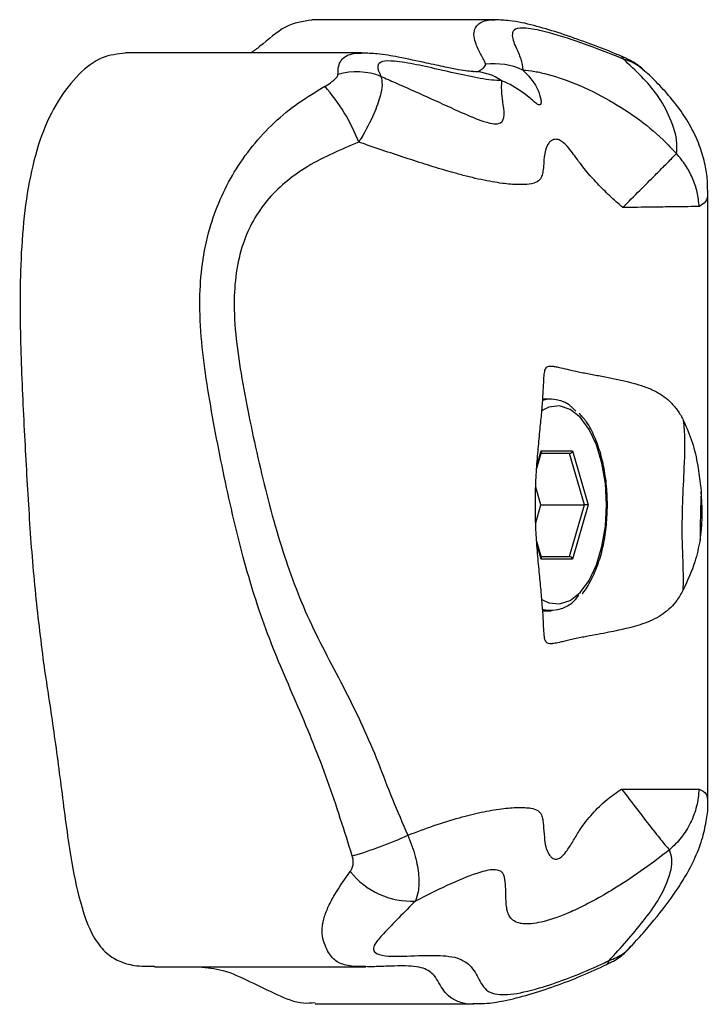
# Model space of a CAD drawing. Units: millimetres. Extents: x 2.3 to 12.6, y 1.2 to 10.5.
# Drawn here: x 6.4 to 6.5, y 6.5 to 6.6 of the extents above; entities that cross this region are included whole.
import ezdxf

# ---------------------------------------------------------------- set-up
doc = ezdxf.new("R2010")
doc.units = ezdxf.units.MM

msp = doc.modelspace()

# ---------------------------------------------------------------- linework, layer by layer
at = {"color": 7, "linetype": 'Continuous', "lineweight": 25}
for p, q in [((6.472703527370041, 6.588153053137185), (6.45886466825623, 6.588153053137185)), ((6.462631009825041, 6.585635660070885), (6.444765557555088, 6.585635660070885)), ((6.471068190840931, 6.584222836874693), (6.471150212494524, 6.584223061855093)), ((6.488820046228039, 6.528992886858571), (6.488820046228039, 6.575213582513895)), ((6.476978555357993, 6.559454737978372), (6.476334929615025, 6.559454737978372)), ((6.475883209843716, 6.554233468192177), (6.476231768921401, 6.555440912256155)), ((6.478363362979127, 6.555351852295396), (6.476206059525241, 6.555351852295396)), ((6.476228833032971, 6.555551852295399), (6.478594303086807, 6.555551852295396)), ((6.47948836297913, 6.551454737978364), (6.478363362979127, 6.555351852295396)), ((6.478594303086807, 6.555551852295396), (6.479777038113721, 6.551454737978363)), ((6.476197466444749, 6.551454737978367), (6.475807904803234, 6.552804219089932)), ((6.475808272007012, 6.550106528898013), (6.476197466444749, 6.551454737978367)), ((6.476197466444749, 6.551454737978367), (6.47948836297913, 6.551454737978364)), ((6.478363362979128, 6.547557623661337), (6.47948836297913, 6.551454737978364)), ((6.479777038113721, 6.551454737978363), (6.478594303086801, 6.547357623661338)), ((6.479777038113727, 6.551454737978364), (6.479488362979128, 6.551454737978364)), ((6.476231768921394, 6.547468563700585), (6.475882430007262, 6.548678709197262)), ((6.476206059525238, 6.547557623661337), (6.478363362979128, 6.547557623661337)), ((6.478594303086801, 6.547357623661338), (6.476228833032968, 6.54735762366134)), ((6.476334835782536, 6.543454737978371), (6.476978555357993, 6.543454737978371)), ((6.446959711367264, 6.516524230848568), (6.462946350004771, 6.516524230848568)), ((6.459112824512189, 6.513714649542099), (6.471116542711383, 6.513714649542099))]:
    msp.add_line(p, q, dxfattribs=at)
at = {"color": 8, "linetype": 'Continuous', "lineweight": 25}
for p, q in [((6.47589258252021, 6.554387046351083), (6.476228833032971, 6.555551852295399)), ((6.476228833032968, 6.54735762366134), (6.47589176867336, 6.548525248853876))]:
    msp.add_line(p, q, dxfattribs=at)
at = {"color": 8, "linetype": 'Continuous', "lineweight": 25, "flags": 128}
for points in [[(6.481161568059887, 6.551454737978371), (6.481073895143799, 6.553067016279954), (6.480814975883654, 6.554603906240073), (6.480396917056283, 6.555993544592326), (6.479839266627819, 6.557170953391829), (6.479168099712511, 6.558081078311718), (6.478414799329371, 6.558681362922266), (6.477614588967081, 6.558943738582255), (6.476804885572814, 6.558855936897434), (6.476240918045176, 6.558579926689714)], [(6.476265736320578, 6.544313430079899), (6.476804885572814, 6.544053539059309), (6.477614588967081, 6.543965737374488), (6.478414799329371, 6.544228113034476), (6.479168099712511, 6.544828397645026), (6.479839266627819, 6.545738522564914), (6.480396917056283, 6.546915931364418), (6.480814975883654, 6.548305569716669), (6.481073895143799, 6.549842459676788), (6.481161568059887, 6.551454737978371)]]:
    msp.add_lwpolyline(points, dxfattribs=at)
at = {"color": 8, "linetype": 'Continuous', "lineweight": 25}
for centre, radius, start, end in [((6.482128103649852, 6.585129029053277), 0.0003091704619286932, 8.557924596355543, 60.59279895269835), ((6.480947885599791, 6.517043107519006), 0.0004127759237103601, 301.3947918719917, 353.451879379637)]:
    msp.add_arc(centre, radius, start, end, dxfattribs=at)
at = {"color": 7, "linetype": 'Continuous', "lineweight": 25}
for centre, radius, start, end in [((6.462239354004919, 6.579115838663799), 0.005096768869832881, 68.58614640832457, 105.8861820279683), ((6.471048834682333, 6.580411913328652), 0.003810972701901596, 54.95144172658549, 89.70899005311213), ((6.472676394435169, 6.579657927074824), 0.005161739158391883, 65.27520518014711, 97.28117995983598), ((6.449307803298225, 6.573813050188986), 0.01406034766444725, 21.18712647231384, 41.41969222159037), ((6.476992843085315, 6.557112983028651), 0.002331360705623717, 37.64900341364461, 107.1126798933829), ((6.476956415575233, 6.545996637213343), 0.002513342439930981, 254.9117448982018, 327.0814481874746), ((6.452861811963899, 6.555581735977962), 0.03198779216866853, 286.4653840316917, 294.5259085324049), ((6.46641832409351, 6.527409002427903), 0.005918514236991118, 218.4048151403149, 272.7232476984695)]:
    msp.add_arc(centre, radius, start, end, dxfattribs=at)
for centre, major_axis, ratio, start_param, end_param in [((6.476055627952218, 6.555551852295399), (-0.0001326316967906749, 0.0001763349197538844), 0.7115311602689341, 3.632989515213229, 4.220992118763933), ((6.47842109800605, 6.555551852295396), (0.0001326316967897867, 0.0001763349197547726), 0.7115311602780175, 3.632989515171492, 5.203785842005901), ((6.476055627952213, 6.547357623661341), (0.0001326316967906749, 0.0001763349197538844), 0.7115311602729483, 5.203785841994495, 5.791788445564221), ((6.478421098006051, 6.547357623661338), (-0.0001326316967915631, 0.0001763349197547726), 0.7115311602689376, 4.22099211876324, 5.791788445580917)]:
    msp.add_ellipse(centre, major_axis=major_axis, ratio=ratio, start_param=start_param, end_param=end_param, dxfattribs=at)
for points, knots in [([(6.458866391166188, 6.588127522795857), (6.458195395329202, 6.588027322571517), (6.456829599050529, 6.587823367366457), (6.455364430555345, 6.586436908114869), (6.454488565998845, 6.585800634382193), (6.45426147010507, 6.585635660070885)], [0, 0, 0, 0, 0.4170252753494497, 0.8488451608634928, 1, 1, 1, 1]), ([(6.482276353560962, 6.585388935410847), (6.482050132941061, 6.585485096728659), (6.481098011237091, 6.585889822335954), (6.479481452428297, 6.586492115317309), (6.477492762239176, 6.587191582795785), (6.475620445219084, 6.5877377908315), (6.474104317585535, 6.588089421238879), (6.473100468829954, 6.58812752002783), (6.47273305342984, 6.588141464440977)], [0, 0, 0, 0, 0.0675298789974838, 0.2842210559247969, 0.4847492170668459, 0.6785999842925682, 0.8823654313350496, 1, 1, 1, 1]), ([(6.482433831785092, 6.585175036464131), (6.481380542675076, 6.585593931716462), (6.479311596683496, 6.586416755806219), (6.476753889434447, 6.587224513274996), (6.475058068699455, 6.587552914009708), (6.47417129772274, 6.58748864845597), (6.47394176281601, 6.586966086474757), (6.474255124604149, 6.586141923030926), (6.474723474188552, 6.585170297080803), (6.474798017693089, 6.584621352708051), (6.47483534445025, 6.584346475461228)], [0, 0, 0, 0, 0.1600488550957467, 0.3143794368119978, 0.4125688258379299, 0.4970653592214002, 0.5798083735571402, 0.7318175821193251, 0.8657109019909046, 1, 1, 1, 1]), ([(6.471109750102444, 6.584225024451425), (6.471091530044715, 6.58422523687488), (6.471028745038129, 6.584225968870803), (6.470646688098575, 6.58426082678118), (6.469944096665128, 6.584370709185166), (6.468883124872388, 6.584578559973786), (6.467346121504732, 6.584916808006593), (6.465586507442676, 6.585298063972374), (6.463995028892107, 6.585578309463973), (6.463047356035926, 6.585613714792729), (6.462655482807006, 6.585628355288561)], [0, 0, 0, 0, 0.03385122509636489, 0.1166488834614925, 0.2165304389995058, 0.3394966525097821, 0.4975369528202179, 0.7213853871401619, 0.8847897697466823, 1, 1, 1, 1]), ([(6.444766514525294, 6.585616743350776), (6.44417721898227, 6.58555656302379), (6.442959235747704, 6.585432179545601), (6.441215317902799, 6.584118377265908), (6.439640201354665, 6.58212933632286), (6.438367389489401, 6.579487274263148), (6.437509065945838, 6.576310644968664), (6.437014159093551, 6.572815829267878), (6.436751702998381, 6.568323064138927), (6.436821552588136, 6.562912484981702), (6.437120116759375, 6.556788482337242), (6.437449516702842, 6.550812848310946), (6.437879329296359, 6.545045909748259), (6.438340122944608, 6.541332353805032), (6.438568353744714, 6.539493031914686)], [0, 0, 0, 0, 0.06358632249837891, 0.1314231469551173, 0.1989117363958351, 0.2641563544301772, 0.3276611197272153, 0.3923965683935978, 0.4597107024189975, 0.5718801481682889, 0.6846363914617914, 0.7929254395761692, 0.8974361022846611, 0.9999999999999999, 0.9999999999999999, 0.9999999999999999, 0.9999999999999999]), ([(6.473237363740606, 6.583531825746612), (6.472990236787606, 6.583546001028314), (6.472236201578359, 6.583589252731029), (6.470675955038773, 6.583878706810562), (6.468709703608363, 6.58432585211452), (6.466762654436113, 6.584771978151631), (6.465179389030366, 6.585043648080948), (6.464097852551919, 6.585041629432255), (6.463730062676512, 6.58464844237813), (6.463966394137359, 6.584145504888142), (6.464100193974557, 6.583860765166907)], [0, 0, 0, 0, 0.07373334845410359, 0.2249756255049864, 0.3767496053350486, 0.5173571982554066, 0.657141124377967, 0.7604864850057531, 0.8643986323369731, 1, 1, 1, 1]), ([(6.484108794534114, 6.584202387303899), (6.48401575034897, 6.584298782005502), (6.483684877458529, 6.584641569612201), (6.483059908375327, 6.58504674999015), (6.482507639804921, 6.585285144604408), (6.482270119343386, 6.585387673703185)], [0, 0, 0, 0, 0.182315479000067, 0.6483290644721286, 1, 1, 1, 1]), ([(6.486456914192981, 6.578021934341844), (6.48647960863434, 6.57828487404632), (6.48655281060312, 6.579132998207331), (6.485990805006556, 6.580757418910268), (6.485156750115806, 6.582358911679687), (6.483839907772988, 6.583862701529145), (6.482903669622231, 6.5847365220362), (6.482433831785089, 6.585175036464131)], [0, 0, 0, 0, 0.1104866089216971, 0.3563796600512429, 0.6063873383654945, 0.8024710684299661, 1, 1, 1, 1]), ([(6.474835344450254, 6.584346475461228), (6.475230519893305, 6.583932927386924), (6.475821088938098, 6.583314901405013), (6.476157645452759, 6.582361973172629), (6.476220862797417, 6.581924437941053), (6.47618733417437, 6.581725455330805), (6.476060193797026, 6.58169005308589), (6.475760431374347, 6.581869688948972), (6.475057485320364, 6.58251219549075), (6.474122027337868, 6.583150213685705), (6.473376138041431, 6.583471963503944), (6.473237363740586, 6.583531825746619)], [0, 0, 0, 0, 0.2555859770489233, 0.38195988385205, 0.4291743592484966, 0.4769929023339027, 0.5178336381399239, 0.5689366254176257, 0.7071847634541654, 0.945521098208024, 1, 1, 1, 1]), ([(6.47483534445025, 6.584346475461228), (6.47511880523481, 6.584322787331988), (6.475533778532727, 6.58428810902145), (6.476695672258069, 6.584048083386011), (6.478494964325024, 6.583488292981729), (6.481048122697517, 6.582300652775712), (6.483413537425737, 6.580811400311499), (6.48518117187335, 6.579376439845393), (6.486124942759494, 6.57837440139319), (6.48645691419298, 6.578021934341844)], [0, 0, 0, 0, 0.1002257858413726, 0.1467258511661942, 0.3359187305146135, 0.5358418162510091, 0.7180890007409155, 0.9008377987565084, 1, 1, 1, 1]), ([(6.48881324963066, 6.575200586809663), (6.488810418576918, 6.575468444059661), (6.488802993716036, 6.576170939666888), (6.488640322604812, 6.57717985490012), (6.488251964331705, 6.578584658726676), (6.487636871783849, 6.579930560131697), (6.486777900498487, 6.581310220428771), (6.485785900400254, 6.582552379328364), (6.48481344392759, 6.583566799831305), (6.484315472748674, 6.584038646045198), (6.484146793145117, 6.584198476243548)], [0, 0, 0, 0, 0.07041186077231099, 0.1846656115878715, 0.3059603580246086, 0.4468557972426301, 0.5984918432168039, 0.7697384543880443, 0.922002662257195, 1, 1, 1, 1]), ([(6.459851429339114, 6.583114949261488), (6.459875020958266, 6.583128479691959), (6.460073184899111, 6.583242132061732), (6.460374973124623, 6.583443327484644), (6.460655789721962, 6.583687029956605), (6.460814797107458, 6.583875130546124), (6.460834566095835, 6.583971058060997), (6.460844229384341, 6.584017948434657)], [0, 0, 0, 0, 0.045541375038208, 0.3825366241578211, 0.6397782504545773, 0.8239198371902954, 1, 1, 1, 1]), ([(6.464100193974557, 6.583860765166907), (6.464143061478008, 6.583664350894708), (6.464226442410865, 6.583282308463399), (6.464052020574345, 6.582314462677004), (6.463567045596688, 6.580953071384946), (6.46291376313832, 6.579701499116278), (6.462470338249761, 6.578980224607729), (6.462417742176489, 6.578894671884192)], [0, 0, 0, 0, 0.2055123017039558, 0.3997388709449085, 0.6489351360528968, 0.9583590506898423, 0.9999999999999999, 0.9999999999999999, 0.9999999999999999, 0.9999999999999999]), ([(6.464100193974557, 6.583860765166906), (6.464457213629491, 6.583705871521422), (6.465637159316348, 6.583193949876817), (6.467614798708721, 6.582309912830231), (6.469799484442218, 6.581303313705601), (6.471472709493015, 6.580572614909336), (6.472371835774047, 6.580309347245385), (6.472922817803309, 6.580261029188113), (6.473194588604618, 6.580352031331841), (6.47345774410658, 6.58073250527443), (6.47339964221745, 6.581466477553491), (6.473210702016452, 6.582546982116051), (6.473227460929033, 6.583166030914876), (6.473237363740604, 6.583531825746612)], [0, 0, 0, 0, 0.0555159227977086, 0.1834794604490601, 0.3126070302229453, 0.4127399619237807, 0.4734559187628409, 0.493153814027525, 0.5525404213932672, 0.574267695295689, 0.6968463511506093, 0.8208670492837338, 1, 1, 1, 1]), ([(6.461928304140441, 6.524905726337876), (6.4613317508995, 6.526806083018534), (6.460137372824244, 6.530610847117995), (6.457868667277995, 6.536183010260878), (6.455401352169202, 6.541684138418943), (6.453548925027297, 6.547677657479004), (6.452126106556554, 6.554003397774679), (6.451088786133781, 6.559438463544434), (6.450488707880629, 6.563783539597025), (6.450339821694971, 6.566830440736664), (6.450535887462245, 6.569711002277501), (6.451210654649622, 6.573006671066234), (6.452537248563218, 6.576047785310574), (6.454356650850849, 6.578643047087067), (6.455987710948535, 6.580408362985539), (6.45785398570744, 6.581910106769318), (6.459182097773686, 6.582711213657342), (6.459851429339114, 6.583114949261488)], [0, 0, 0, 0, 0.09415388723164056, 0.1885084698098198, 0.282819367287849, 0.3777968585674372, 0.4822182543961032, 0.5869502190399465, 0.6372536726930615, 0.6878707050341284, 0.7297517649137237, 0.7723452178394911, 0.8452464762470911, 0.8834073590294799, 0.9224707628746767, 0.9609274194773262, 1, 1, 1, 1]), ([(6.48239034552925, 6.573947761410598), (6.482059638502495, 6.574237543153155), (6.481396984885612, 6.574818192804588), (6.480460262431611, 6.575761890643468), (6.479550002075955, 6.57675390312253), (6.478896515661788, 6.577650149466151), (6.478397600493374, 6.578340585354129), (6.478027544003777, 6.578767118306923), (6.477649366353313, 6.579055890502826), (6.477276953596392, 6.579144552506714), (6.476984367718877, 6.57902429959211), (6.476773706032582, 6.578807132778369), (6.476587973161509, 6.578472454045843), (6.476440284484262, 6.577876065231153), (6.476415584823007, 6.57720459458965), (6.476346609068186, 6.576599934092448), (6.476227490242035, 6.576172496302914), (6.475958785333635, 6.575858763873558), (6.475377284904176, 6.575701571293909), (6.474484791156467, 6.575658574700969), (6.473485269474012, 6.57573902152637), (6.472520317207247, 6.575885791070295), (6.471682365239349, 6.576049345939687), (6.470786347793137, 6.576257024907628), (6.469646570450466, 6.576555499064098), (6.468246783200515, 6.576965027544117), (6.466573027667094, 6.57749543854602), (6.464842537667563, 6.578069115840653), (6.46344873095273, 6.578544569211007), (6.462634417969854, 6.578821093222411), (6.462417742176492, 6.578894671884196)], [0, 0, 0, 0, 0.03382354936435567, 0.06777387690247205, 0.10223186814459, 0.1371695765416084, 0.1530698072896813, 0.1694194833452697, 0.1834701969771543, 0.1975719023087457, 0.2183513596084207, 0.2396000966633084, 0.2611309429349048, 0.3049758068552161, 0.3868446449277639, 0.4277834450197987, 0.4688179982676111, 0.5177261952478917, 0.567925273060135, 0.6169029606434002, 0.6674532950396767, 0.6962527200972874, 0.7252851326992682, 0.7549391882684668, 0.7847616129281454, 0.8332601805660292, 0.8821496505087223, 0.9319189024655766, 0.9818846977373084, 0.9999999999999999, 0.9999999999999999, 0.9999999999999999, 0.9999999999999999]), ([(6.462417742176487, 6.578894671884195), (6.461106193274295, 6.578343814870554), (6.459219377726905, 6.577551343026011), (6.456973140076254, 6.576004330779864), (6.455604751008162, 6.574701050118281), (6.454502332198462, 6.573175433583003), (6.453658085602234, 6.571377034166674), (6.453130526097272, 6.569278995699243), (6.452934198553165, 6.56675730473811), (6.453099277571581, 6.563981614688111), (6.453743900061645, 6.559857671596236), (6.454838542486642, 6.554607597282391), (6.456404123401112, 6.548462883459086), (6.458553845675394, 6.542655720139269), (6.461460645177566, 6.537436856549498), (6.463565737259601, 6.532926505267208), (6.464929573674823, 6.529191923723281), (6.465736431476904, 6.527384380390037), (6.466140094032825, 6.526480085283819)], [0, 0, 0, 0, 0.07282807003660033, 0.104771644123885, 0.1375000130459745, 0.1678517246988527, 0.1992497434824773, 0.2371985862410325, 0.276337430127456, 0.3264603352666537, 0.3771319685748506, 0.4868708192574977, 0.5969833898105119, 0.6969844215628027, 0.7983084330037735, 0.8989755122248693, 0.9494585008153182, 0.9999999999999999, 0.9999999999999999, 0.9999999999999999, 0.9999999999999999]), ([(6.48239034552925, 6.573947761410567), (6.482822836886419, 6.574381140465206), (6.4836857586028, 6.575245833346287), (6.484731381478277, 6.576293479871126), (6.485402661596623, 6.57696596063677), (6.485992981420121, 6.577556721198001), (6.486261166480379, 6.577825646400772), (6.486456914192982, 6.578021934341844)], [0, 0, 0, 0, 0.2508071408473106, 0.5004190832329038, 0.6576158744296456, 0.7500945453555674, 1, 1, 1, 1]), ([(6.48817788323755, 6.574019516203988), (6.488137317449938, 6.574386058244174), (6.488056454605879, 6.575116714138734), (6.48769078322544, 6.576174838783468), (6.487172627636506, 6.577168726363233), (6.486695327133416, 6.577737720282681), (6.486456914192982, 6.578021934341844)], [0, 0, 0, 0, 0.2508674425496331, 0.5000729945195868, 0.7502850581411457, 1, 1, 1, 1]), ([(6.48817788323755, 6.574019516203985), (6.487932723289255, 6.574016741767497), (6.487474431500992, 6.574011555351571), (6.486410737506727, 6.57399880374422), (6.485425231038003, 6.573986235001064), (6.484190243629367, 6.573970310488169), (6.483144072642756, 6.573957204084667), (6.482390345529253, 6.573947761410567)], [0, 0, 0, 0, 0.2672038689501691, 0.4994997746730808, 0.5966507019566201, 0.7094018988880881, 1, 1, 1, 1]), ([(6.486964355907104, 6.54503409234368), (6.486812561655777, 6.544758932790626), (6.486549440129992, 6.544281968736971), (6.486029070945246, 6.543684020690943), (6.485470931835946, 6.54321202748151), (6.484806869596181, 6.542814804241326), (6.484087978696494, 6.542513792423097), (6.483351640554405, 6.542280584718578), (6.482376661221077, 6.54202987496795), (6.481355160950954, 6.541823314586987), (6.480293102611362, 6.541625322974356), (6.479569762483408, 6.541490177481517), (6.478976688541377, 6.541372547202656), (6.478523582603951, 6.541275440690933), (6.47810084404178, 6.54117810205096), (6.477647286216519, 6.541070725067533), (6.477255075898936, 6.54098408948227), (6.476959708272569, 6.540947138318005), (6.476703603618475, 6.540968166467554), (6.476538183887231, 6.541114720040748), (6.476451358581725, 6.541475692983438), (6.476414659170753, 6.542048801818503), (6.476378281137109, 6.542857321718489), (6.4763097770974, 6.543891780430059), (6.476198152585749, 6.545131715385749), (6.476052354446699, 6.546578043725895), (6.475908402243463, 6.548140357089785), (6.4758039418529, 6.54978796976009), (6.475766379193559, 6.551446997520342), (6.475803897324458, 6.553128664308534), (6.475907818149718, 6.554757808298321), (6.4760502015191, 6.556309493908818), (6.476190007006252, 6.557696178727913), (6.476300397481054, 6.558906693763499), (6.476371066319664, 6.559923129355001), (6.476410264562388, 6.56075383237569), (6.47644333379418, 6.561353473498441), (6.476518243903994, 6.561747453426091), (6.47667999126495, 6.561942555427033), (6.476963844837513, 6.561967472422468), (6.477322113760916, 6.561910508770334), (6.477731943288917, 6.561819664993594), (6.478347054820683, 6.561671786656774), (6.479184527831563, 6.561492127693231), (6.480097063078095, 6.561320419090808), (6.481375832511074, 6.561083082827983), (6.482621055506709, 6.560832623786787), (6.483816313228148, 6.560491462765139), (6.48458741938433, 6.560198278593021), (6.485256792995796, 6.559837181437861), (6.485851116192336, 6.559396776185478), (6.486386813292774, 6.558834704724187), (6.486758535546524, 6.558281194712498), (6.486938415032927, 6.557924813751841), (6.486994680931135, 6.557813338590021)], [0, 0, 0, 0, 0.01785267906810592, 0.03094599508678649, 0.04435631884087553, 0.05747675752922464, 0.07108465937235728, 0.08347911685078066, 0.0959839993852182, 0.1212680676123772, 0.1355597386228697, 0.1499179545725641, 0.1578984014151606, 0.1660315847572827, 0.1740368449729345, 0.1823655807114901, 0.196236415066408, 0.2084887003648113, 0.221057844316212, 0.2459787051408867, 0.271475574871387, 0.3000937986306337, 0.3292463518354947, 0.3575651515898126, 0.3866620670679748, 0.4150063439860018, 0.4442768638089941, 0.471456037665042, 0.4993867010557909, 0.5269296825431101, 0.555248960366961, 0.582798735930545, 0.6111903957309126, 0.6380439886356858, 0.6656057912475395, 0.6940535728170429, 0.7230714463405762, 0.7481576257606609, 0.7736735293587925, 0.794543446402802, 0.8049598067309671, 0.8157365501591968, 0.8297458518864268, 0.843727557281881, 0.8597114594484191, 0.8759610516450556, 0.9086439128627161, 0.9231442906966383, 0.9378765346000484, 0.9498403184609006, 0.9621791843383579, 0.9773300485677276, 0.9929088902513948, 1, 1, 1, 1]), ([(6.481228555357991, 6.551454737978371), (6.481224070640485, 6.551732102304348), (6.481211052371572, 6.552537237383007), (6.481065596500978, 6.553852528741909), (6.480745055411077, 6.555324338704945), (6.480270490212707, 6.556641034109297), (6.47972113382187, 6.557702186316339), (6.479279190716225, 6.558189115142897), (6.479087077583294, 6.558400783616032)], [0, 0, 0, 0, 0.09862488582263826, 0.2862889988657938, 0.474527771475205, 0.6635244390536635, 0.853733719697166, 1, 1, 1, 1]), ([(6.486964355907104, 6.54503409234368), (6.486971578935652, 6.545317085164772), (6.486998999323498, 6.546391395318861), (6.48687107737807, 6.548552528360384), (6.486898260930047, 6.551524408479384), (6.487080165978022, 6.554605417600063), (6.487117326255008, 6.556621831086584), (6.487007577075395, 6.557688051688242), (6.486994680931139, 6.557813338590021)], [0, 0, 0, 0, 0.07856677799181408, 0.2982587581023859, 0.5178957309257911, 0.707114007508986, 0.9655842529053834, 1, 1, 1, 1]), ([(6.486994680931139, 6.557813338590021), (6.487226390589779, 6.557282564911973), (6.48769997013328, 6.556197743685152), (6.488064611301296, 6.554547505574243), (6.488238907287476, 6.55325987265266), (6.488306040001198, 6.552596588199727), (6.488320496045954, 6.552453759626214)], [0, 0, 0, 0, 0.3218119023800063, 0.6577349201447464, 0.9262982376521822, 1, 1, 1, 1]), ([(6.488236714002034, 6.548792100429439), (6.488276965949807, 6.549051803924026), (6.488369660685017, 6.549649865583024), (6.488407139475286, 6.550768312878211), (6.48838334712027, 6.551748162126393), (6.488334111377611, 6.552300907124012), (6.488320496045956, 6.552453759626214)], [0, 0, 0, 0, 0.2341176743290005, 0.5391410113013299, 0.8725570563488879, 0.9999999999999999, 0.9999999999999999, 0.9999999999999999, 0.9999999999999999]), ([(6.488320496045954, 6.552453759626214), (6.488310329987352, 6.552176989802751), (6.488265338525453, 6.55095210221799), (6.488249203349615, 6.549734544525987), (6.488236714002034, 6.548792100429439)], [0, 0, 0, 0, 0.2259552851272955, 1, 1, 1, 1]), ([(6.479319413994293, 6.544746265712965), (6.479332934496145, 6.544759608900026), (6.479599752885401, 6.545022928096174), (6.480022493365997, 6.545776272872628), (6.480561243021859, 6.54699038249984), (6.480945039385125, 6.548412845229609), (6.481185284951755, 6.549918990213613), (6.481214391608009, 6.550952039962173), (6.481228555357991, 6.551454737978371)], [0, 0, 0, 0, 0.0105868335724612, 0.2089243366903066, 0.4100902575566087, 0.6107083294171841, 0.8105646404760259, 1, 1, 1, 1]), ([(6.488236714002034, 6.548792100429439), (6.488122641392508, 6.548241428765911), (6.487853390611555, 6.546941653332802), (6.48728940154548, 6.54573152786149), (6.486964355907104, 6.54503409234368)], [0, 0, 0, 0, 0.4236667731217154, 1, 1, 1, 1]), ([(6.438568353744714, 6.539493031914686), (6.438801723752253, 6.537964031698555), (6.439285565391748, 6.534793984359717), (6.439943435602393, 6.529889940588475), (6.440509176126626, 6.525311802099279), (6.441260729532128, 6.521494371037175), (6.442151505424952, 6.518956857836096), (6.443232436706557, 6.517563955683306), (6.444299124345948, 6.516904093014385), (6.445554819746367, 6.516551172605441), (6.446454264242334, 6.516560511895171), (6.44696016742756, 6.51656576488904)], [0, 0, 0, 0, 0.1503040356966632, 0.3116225251961957, 0.4775371780441522, 0.5931083569678159, 0.69651779188187, 0.7623309240300173, 0.8310466733234236, 0.9049702049394732, 1, 1, 1, 1]), ([(6.466140094032824, 6.526480085283818), (6.466799143124574, 6.526728079030029), (6.468124663918299, 6.527226859578297), (6.469993066819879, 6.527810674566484), (6.471441237072127, 6.528171234661048), (6.472483594568238, 6.528371368715108), (6.473216390831893, 6.528481092548439), (6.473884094811842, 6.52855014887005), (6.474482169790026, 6.528580719103612), (6.475006568127026, 6.528573872947955), (6.475546505435497, 6.528515549554595), (6.476002369258222, 6.528379328330218), (6.476234588883091, 6.528069212369431), (6.476341451315588, 6.527667196443865), (6.476406479851511, 6.527113430569714), (6.476433247215267, 6.526411089598973), (6.476533162306327, 6.525677229153446), (6.476691304996655, 6.525208830822462), (6.476865468515223, 6.524925203030254), (6.477039338463962, 6.524749237693765), (6.477262604554655, 6.524651189147322), (6.477535136889741, 6.524690085727597), (6.477855073151908, 6.524914370152571), (6.478245912943987, 6.525395006521181), (6.478675640051527, 6.526094989780204), (6.479244754928454, 6.527068983574424), (6.48007336634757, 6.528127249122419), (6.481131228433541, 6.529160439442416), (6.4819296103291, 6.529710913626113), (6.482303072674787, 6.529968411173375)], [0, 0, 0, 0, 0.06453589723398799, 0.1297986368484929, 0.1893928036663687, 0.2197908206616094, 0.2504011449688587, 0.2801595994891291, 0.3101695104968501, 0.3410240630311741, 0.3721890105849534, 0.4248703634055573, 0.4789890052917701, 0.5178412229223354, 0.5568389821900493, 0.635237001768746, 0.6897050876809957, 0.7254130623640043, 0.7427028965411726, 0.7601406399842039, 0.7763092924356015, 0.7894530055455362, 0.8026676392111483, 0.8203550347924667, 0.8471064547239504, 0.8744599054679891, 0.9172819036516712, 0.9613066197205714, 1, 1, 1, 1]), ([(6.482303072674794, 6.529968411173274), (6.482978791772982, 6.529968538564762), (6.483966530390769, 6.529968724780442), (6.485222930378733, 6.529969173581593), (6.486313002843527, 6.529969704374445), (6.487445206539812, 6.529970569598342), (6.487916248131658, 6.529971352196699), (6.488165806650612, 6.529971766818445)], [0, 0, 0, 0, 0.2602493707131476, 0.3804219155528278, 0.4960733320751847, 0.7330189200147084, 1, 1, 1, 1]), ([(6.482303072674794, 6.529968411173276), (6.482689301989569, 6.529459767904521), (6.483460096734317, 6.528444672613958), (6.484522553487333, 6.527077502731923), (6.485407614526513, 6.52596325277827), (6.485746942069283, 6.525563754369255), (6.48591658918095, 6.52536402477863)], [0, 0, 0, 0, 0.2508437664578796, 0.5006068921801151, 0.7503279644287792, 1, 1, 1, 1]), ([(6.488165806650612, 6.529971766818448), (6.488120170438641, 6.529531940367807), (6.488029273743952, 6.528655908618587), (6.487550120727287, 6.527407617591612), (6.486861366302561, 6.526268798762438), (6.486231182347228, 6.525665297645872), (6.48591658918095, 6.52536402477863)], [0, 0, 0, 0, 0.2512241007847504, 0.5003798387668712, 0.7505853852215284, 1, 1, 1, 1]), ([(6.48306849638428, 6.518123022028881), (6.483394859954389, 6.518482989623554), (6.484335681784711, 6.519520683172386), (6.485756690821757, 6.521258342313037), (6.487028915684401, 6.523137047971557), (6.487877498075082, 6.524721909696949), (6.488466363153729, 6.526299380852313), (6.488718959764864, 6.527594673058553), (6.488863342534451, 6.528516574377599), (6.488827992408694, 6.528983577654425), (6.488827362219306, 6.528991902957459)], [0, 0, 0, 0, 0.1263944947728278, 0.3643626642363344, 0.5327825044300213, 0.6692006514174809, 0.794022066681521, 0.9041716062241747, 0.9982916599152966, 1, 1, 1, 1]), ([(6.466140094032825, 6.526480085283819), (6.466344250901204, 6.52593750657006), (6.466744118143241, 6.524874797019393), (6.466986622797741, 6.523393342470224), (6.46697042108342, 6.522237848434072), (6.466780835525715, 6.521719492772239), (6.466699523034321, 6.521497172091268)], [0, 0, 0, 0, 0.2723582078012831, 0.5334482560643282, 0.7998978133020755, 0.9999999999999999, 0.9999999999999999, 0.9999999999999999, 0.9999999999999999]), ([(6.485916589180952, 6.52536402477863), (6.485272691599506, 6.5248694305544), (6.483980043387862, 6.523876514354895), (6.482101978179674, 6.522632686880121), (6.480346259516923, 6.521592765470769), (6.479090007353581, 6.52095504570551), (6.47766520725501, 6.520328669597037), (6.476172339919696, 6.519825567628505), (6.475125033371426, 6.519734972726014), (6.474313159264968, 6.519854598327537), (6.473738578509347, 6.520259468170855), (6.473536590268532, 6.521231604175592), (6.473556835726338, 6.522269655742805), (6.473492147323812, 6.523131900449368), (6.473341247671828, 6.523762812399553), (6.472819502361654, 6.523888249466343), (6.472184138918005, 6.523836956707882), (6.471117344207841, 6.523560664490187), (6.469117127100072, 6.522713923539099), (6.467503413712341, 6.521901760733486), (6.466699523034319, 6.521497172091268)], [0, 0, 0, 0, 0.0646919678900449, 0.1298715184065092, 0.1781326092294878, 0.227754314578349, 0.2461389556321481, 0.3149899201444226, 0.3797559123720795, 0.3918362223747784, 0.4681067424953718, 0.5556579988444528, 0.6443664176073999, 0.6999631798128916, 0.7560694523973812, 0.8004453351259242, 0.8023199514034268, 0.848261154164847, 0.9244094740812597, 1, 1, 1, 1]), ([(6.481357968750889, 6.516996035527542), (6.482251327967847, 6.517981885851262), (6.483598044947836, 6.519468030892899), (6.485110227470066, 6.521546930832622), (6.48588671606243, 6.523156175802789), (6.48623474570231, 6.524496155006957), (6.485994406257417, 6.525151754767325), (6.485916589180951, 6.525364024778628)], [0, 0, 0, 0, 0.3261885908779213, 0.491721253528087, 0.656885974671807, 0.8889065822815485, 0.9999999999999999, 0.9999999999999999, 0.9999999999999999, 0.9999999999999999]), ([(6.46178033217936, 6.523732340656983), (6.46182283576283, 6.523798171064112), (6.461921243901961, 6.523950587574316), (6.462001340542735, 6.524236440272905), (6.462020174896058, 6.524570927734602), (6.461958896917326, 6.524794239076202), (6.461928304140441, 6.524905726337876)], [0, 0, 0, 0, 0.2080337431712467, 0.4816585301876417, 0.7412201697101771, 1, 1, 1, 1]), ([(6.466699523034319, 6.521497172091268), (6.465865701927803, 6.520653140289884), (6.464746454919934, 6.519520187356859), (6.463615624780886, 6.518288300629926), (6.463463322314142, 6.51776528834355), (6.46380305412255, 6.517443038576482), (6.464634694193995, 6.517312369514068), (6.466130007276051, 6.51732217640167), (6.468079254420718, 6.517442413698288), (6.46999772144993, 6.517280750139339), (6.471070971559005, 6.516514519605662), (6.471482357475142, 6.515581314213676), (6.47193267678791, 6.514861361351884), (6.47255860814546, 6.514411377287963), (6.474004567076934, 6.514377613396666), (6.476143654808259, 6.51490455125909), (6.478341757230514, 6.515672126933112), (6.480037507616131, 6.516376503028791), (6.481054716975085, 6.516853756193854), (6.481357968750891, 6.516996035527543)], [0, 0, 0, 0, 0.09269484373281076, 0.1244252822122416, 0.146832939394498, 0.1802291136902927, 0.2262685920973679, 0.2735302440955391, 0.3661931996846854, 0.4513282463792328, 0.5401010235256387, 0.6438226403765813, 0.6954581543647592, 0.7476659484443342, 0.813315558238995, 0.8785381976825851, 0.9276887568308946, 0.9784424782284965, 1, 1, 1, 1]), ([(6.481147513955558, 6.516708886615875), (6.481282836402744, 6.516766359086542), (6.48177387183667, 6.516974905563202), (6.482448712214051, 6.517444768735806), (6.482894091128016, 6.517935132005705), (6.483080307117313, 6.518140156263827)], [0, 0, 0, 0, 0.1812454349406062, 0.657673081183899, 1, 1, 1, 1]), ([(6.450341627912386, 6.516524230848568), (6.450941445835456, 6.516466712349518), (6.452245922726243, 6.516341621801342), (6.454191097586413, 6.515411662058019), (6.456199505579311, 6.514423251548777), (6.457842538176059, 6.513711457680689), (6.458819704521668, 6.513795620815044), (6.459111895896729, 6.51382078719748)], [0, 0, 0, 0, 0.2020081543475159, 0.4393249333852446, 0.6710633458850035, 0.901641666532748, 1, 1, 1, 1]), ([(6.465618099383957, 6.516590196831141), (6.465282521784587, 6.516586408958092), (6.464578336327033, 6.516578460378922), (6.463639364811552, 6.516522645066718), (6.463116372633511, 6.516534262639871), (6.4629463925235, 6.516538038521127)], [0, 0, 0, 0, 0.3806136516357652, 0.7986903742446585, 1, 1, 1, 1]), ([(6.471139887270211, 6.513739132512077), (6.471406205394945, 6.51373764994319), (6.472167832481614, 6.513733410034159), (6.473515736811167, 6.513964796679186), (6.475279055935593, 6.51439523862678), (6.477258140269845, 6.515050595388598), (6.479231751460161, 6.515810070853364), (6.480539550497406, 6.516411091873822), (6.481159498757092, 6.516695999512578)], [0, 0, 0, 0, 0.08366775901541845, 0.2392763602182418, 0.4354810930922755, 0.6312003339077775, 0.8251744307381886, 0.9999999999999999, 0.9999999999999999, 0.9999999999999999, 0.9999999999999999])]:
    msp.add_open_spline(points, degree=3, knots=knots, dxfattribs=at)
at = {"color": 8, "linetype": 'Continuous', "lineweight": 25}
for points, knots in [([(6.472022201846868, 6.584778042620072), (6.471978716091609, 6.584887025013033), (6.47189160154949, 6.585105348259463), (6.471610489853667, 6.585608060650119), (6.47129541336773, 6.586209282363935), (6.471104447139889, 6.586889475717697), (6.47114742075323, 6.58740078373233), (6.471394989657428, 6.58778927180815), (6.471803130826788, 6.58803356320084), (6.472238778747245, 6.588150943850918), (6.472589804137509, 6.588140437304311), (6.472703507761081, 6.588137034039324)], [0, 0, 0, 0, 0.0968309832878543, 0.1939804591570086, 0.3885674605478545, 0.5238869047992809, 0.6607460066832004, 0.754856768701102, 0.8508983021929294, 0.9517031992787586, 1, 1, 1, 1]), ([(6.460844229384341, 6.584017948434657), (6.460849278391819, 6.584218167351397), (6.460859444111295, 6.584621290014563), (6.461057938097584, 6.585072027815824), (6.461400900035239, 6.585400735385403), (6.461884867309312, 6.585578053996629), (6.462304130698055, 6.58564294067723), (6.462581406671457, 6.585630716160253), (6.462630945577126, 6.585628532093649)], [0, 0, 0, 0, 0.2122769021759427, 0.4274003252435794, 0.6085816260822233, 0.7931995347169306, 0.9630524469315882, 1, 1, 1, 1]), ([(6.484124908812381, 6.584173849150268), (6.483931984227463, 6.584355764763377), (6.483503770182811, 6.58475954337204), (6.482872781417457, 6.585036179505837), (6.482485040907854, 6.585158837013215), (6.482433831785092, 6.585175036464131)], [0, 0, 0, 0, 0.4157701147045639, 0.9228404069829749, 1, 1, 1, 1]), ([(6.471247029260703, 6.584223327417586), (6.471307222341999, 6.584228953089822), (6.471428065428954, 6.584240247138645), (6.471583944458353, 6.584308860470722), (6.471764926456103, 6.584434720689315), (6.471988242572851, 6.584626744058922), (6.47201084235675, 6.5847274327481), (6.472022201846868, 6.584778042620072)], [0, 0, 0, 0, 0.1722535426817355, 0.3458146582347005, 0.6944088730043807, 0.8463985583778496, 1, 1, 1, 1]), ([(6.488786397942421, 6.575213582513895), (6.488796826351098, 6.575137652197653), (6.488838560085157, 6.574833784587271), (6.488691068374114, 6.574348830435239), (6.488350305619655, 6.574130160765117), (6.48817788323755, 6.574019516203985)], [0, 0, 0, 0, 0.1413098582065201, 0.565511788475701, 1, 1, 1, 1]), ([(6.488165806650612, 6.529971766818432), (6.488382043011051, 6.529868064957143), (6.488784526680566, 6.529675043276691), (6.488791489316285, 6.529208689664716), (6.488794711241212, 6.528992886858571)], [0, 0, 0, 0, 0.5372549914861412, 0.9999999999999999, 0.9999999999999999, 0.9999999999999999, 0.9999999999999999]), ([(6.4629463925235, 6.516538038521127), (6.462685585294527, 6.516535654301634), (6.462204268599356, 6.516531254252403), (6.461598657461427, 6.516607820487576), (6.461097541650737, 6.516738659612324), (6.460680476360348, 6.516956296409971), (6.460343754560993, 6.517271926979207), (6.460060330960557, 6.517714615511186), (6.459801392809555, 6.518293843642395), (6.45960976243224, 6.51903364850932), (6.459664457474128, 6.519697170348623), (6.45983509950741, 6.520395941096721), (6.460121324121052, 6.521117540124137), (6.460752343269586, 6.522292961430557), (6.461367378257685, 6.523154126932421), (6.46178033217936, 6.523732340656983)], [0, 0, 0, 0, 0.09048071018353858, 0.1669810939431, 0.2438912022621333, 0.3164403072565597, 0.3897103468491648, 0.4588619850157746, 0.5292977774749159, 0.5959678568870798, 0.6650850621118566, 0.6983764706920048, 0.7722775408206313, 0.8470999465215481, 1, 1, 1, 1]), ([(6.481357968750892, 6.516996035527542), (6.481732528172268, 6.517149585372012), (6.482406819860691, 6.517426009826917), (6.482859152086903, 6.517914193858158), (6.483060220209125, 6.518131198618756)], [0, 0, 0, 0, 0.5554857457210649, 1, 1, 1, 1]), ([(6.471116416757826, 6.513720475757344), (6.471093344531896, 6.51371855361271), (6.470687357027104, 6.513684730837846), (6.470227035709727, 6.513795534077106), (6.469694003536969, 6.513982822220929), (6.469230981300451, 6.514271694606315), (6.468824824320123, 6.514723361174586), (6.468488291874524, 6.515315578842666), (6.468180357461723, 6.515817198215501), (6.467793121796045, 6.516187285467052), (6.467320649722163, 6.516435812792441), (6.466615843809915, 6.516565352410277), (6.46600737078266, 6.51659856595457), (6.46565140695714, 6.516590912925856), (6.465618099383957, 6.516590196831141)], [0, 0, 0, 0, 0.006267851448730316, 0.1102914550953784, 0.1733894609666722, 0.2368922307580845, 0.365739481789123, 0.4963404116668453, 0.6269392887808591, 0.7154706326136153, 0.8046105054839, 0.8968253774201582, 0.9903459395428342, 1, 1, 1, 1])]:
    msp.add_open_spline(points, degree=3, knots=knots, dxfattribs=at)

doc.saveas('drawing.dxf')
